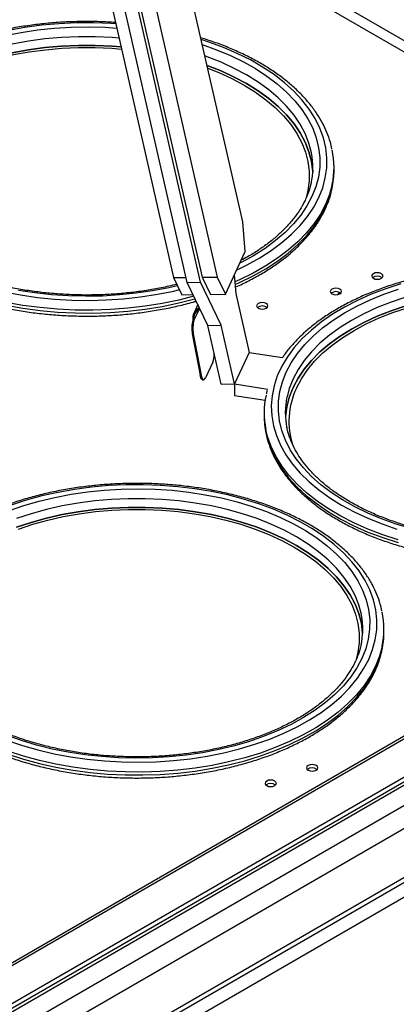
# Model space of a CAD drawing. Units: millimetres. Extents: x 5 to 415, y 5 to 292.
# Drawn here: x 369 to 380, y 227 to 255 of the extents above; entities that cross this region are included whole.
import ezdxf

# ---------------------------------------------------------------- set-up
doc = ezdxf.new("R2010")
doc.units = ezdxf.units.MM

msp = doc.modelspace()

# ---------------------------------------------------------------- linework, layer by layer
at = {"color": 7, "linetype": 'Continuous', "lineweight": 25}
for p, q in [((375.374, 249.023), (372.861, 260.033)), ((370.905, 258.454), (373.418, 247.444)), ((373.8, 247.306), (371.243, 258.511)), ((374.179, 247.312), (371.621, 258.517)), ((371.71, 258.465), (374.223, 247.455)), ((372.137, 258.471), (374.649, 247.461)), ((377.961, 250.48), (377.961, 250.562)), ((375.443, 248.18), (375.374, 249.023)), ((374.884, 246.976), (375.443, 248.18)), ((373.418, 247.444), (373.767, 247.449)), ((373.418, 247.444), (373.652, 246.958)), ((373.8, 247.306), (374.179, 247.312)), ((374.386, 246.093), (373.8, 247.306)), ((374.765, 246.098), (374.179, 247.312)), ((374.223, 247.455), (374.649, 247.461)), ((374.223, 247.455), (374.458, 246.97)), ((374.649, 247.461), (374.884, 246.976)), ((375.136, 247.519), (375.179, 246.99)), ((373.652, 246.958), (373.966, 246.963)), ((374.458, 246.97), (374.884, 246.976)), ((375.179, 246.99), (375.558, 245.33)), ((353.412, 216.553), (405.186, 246.442)), ((374.102, 246.68), (373.987, 246.432)), ((373.965, 246.239), (373.994, 246.238)), ((374.386, 246.093), (374.765, 246.098)), ((374.765, 244.433), (374.386, 246.093)), ((375.144, 244.438), (374.765, 246.098)), ((373.975, 245.853), (373.947, 245.854)), ((373.947, 245.854), (374.166, 244.688)), ((373.975, 245.853), (374.195, 244.688)), ((375.558, 245.33), (375.144, 244.438)), ((375.558, 245.33), (376.497, 245.185)), ((353.412, 215.165), (405.186, 245.054)), ((374.526, 245.052), (374.319, 244.606)), ((353.329, 214.982), (405.104, 244.871)), ((374.166, 244.688), (374.195, 244.688)), ((374.239, 244.556), (374.268, 244.555)), ((404.988, 244.376), (353.617, 214.72)), ((374.765, 244.433), (375.144, 244.438)), ((375.144, 244.438), (375.144, 244.111)), ((375.144, 244.438), (376.083, 244.293)), ((364.702, 224.527), (398.431, 243.998)), ((375.144, 244.111), (376.009, 243.978)), ((364.742, 224.417), (398.471, 243.889)), ((375.981, 243.622), (375.981, 243.54)), ((379.375, 237.417), (379.375, 237.499))]:
    msp.add_line(p, q, dxfattribs=at)
at = {"color": 8, "linetype": 'Continuous', "lineweight": 25}
for p, q in [((396.864, 244.379), (373.334, 257.963)), ((396.699, 244.153), (373.418, 257.593)), ((378.107, 247.027), (378.063, 246.961)), ((374.139, 246.551), (373.994, 246.238)), ((353.518, 217.839), (399.477, 244.371)), ((353.518, 217.268), (400.032, 244.119)), ((362.819, 224.594), (396.699, 244.153)), ((362.882, 224.558), (396.782, 244.129))]:
    msp.add_line(p, q, dxfattribs=at)
at = {"color": 8, "linetype": 'Continuous', "lineweight": 25, "flags": 128}
for points in [[(368.64, 254.292), (369.098, 254.38), (369.565, 254.449), (370.039, 254.498), (370.519, 254.526), (371.001, 254.535), (371.482, 254.523), (371.807, 254.503)], [(371.78, 254.622), (371.635, 254.631), (371.145, 254.649), (370.654, 254.646), (370.164, 254.623), (369.679, 254.58), (369.201, 254.517), (368.731, 254.433)], [(371.872, 254.219), (371.677, 254.233), (371.2, 254.254), (370.721, 254.254), (370.244, 254.233), (369.771, 254.192), (369.304, 254.13), (368.847, 254.049), (368.401, 253.948), (367.97, 253.828), (367.556, 253.69), (367.16, 253.534), (366.786, 253.362), (366.435, 253.174), (366.11, 252.971), (365.811, 252.755), (365.542, 252.527), (365.302, 252.288), (365.095, 252.039), (364.92, 251.782), (364.779, 251.518), (364.672, 251.248), (364.608, 251.01)], [(377.529, 249.709), (377.639, 249.985), (377.714, 250.265), (377.754, 250.548), (377.758, 250.831), (377.727, 251.114), (377.661, 251.395), (377.56, 251.672), (377.424, 251.945), (377.255, 252.211), (377.053, 252.469), (376.819, 252.718), (376.554, 252.957), (376.261, 253.184), (375.939, 253.399), (375.592, 253.599), (375.221, 253.784), (374.827, 253.954), (374.414, 254.107), (374.198, 254.177)], [(374.23, 254.035), (374.636, 253.89), (375.026, 253.726), (375.395, 253.547), (375.74, 253.353), (376.059, 253.144), (376.352, 252.923), (376.615, 252.69), (376.849, 252.446), (377.05, 252.194), (377.22, 251.933), (377.356, 251.666), (377.458, 251.394), (377.525, 251.118), (377.558, 250.841), (377.555, 250.563), (377.516, 250.285), (377.443, 250.01), (377.336, 249.739)], [(377.323, 250.963), (377.32, 250.975), (377.249, 251.248), (377.143, 251.518), (377.001, 251.782), (376.827, 252.039), (376.619, 252.288), (376.38, 252.527), (376.11, 252.755), (375.812, 252.971), (375.486, 253.174), (375.135, 253.362), (374.761, 253.534), (374.366, 253.69), (374.304, 253.712)], [(377.91, 250.076), (377.834, 249.797), (377.722, 249.516)], [(377.722, 249.434), (377.834, 249.715), (377.906, 249.975)], [(377.722, 249.516), (377.576, 249.24), (377.395, 248.971), (377.182, 248.71), (376.938, 248.458), (376.663, 248.218), (376.358, 247.989), (376.027, 247.773), (375.669, 247.571), (375.288, 247.385), (375.151, 247.325)], [(375.199, 247.655), (375.502, 247.803), (375.855, 248), (376.183, 248.211), (376.483, 248.435), (376.755, 248.671), (376.997, 248.917), (377.207, 249.174), (377.385, 249.438), (377.529, 249.709)], [(377.336, 249.739), (377.194, 249.473), (377.019, 249.213), (376.812, 248.962), (376.573, 248.72), (376.305, 248.489), (376.008, 248.27), (375.684, 248.064), (375.335, 247.872), (375.289, 247.848)], [(375.158, 247.246), (375.288, 247.303), (375.669, 247.49), (376.027, 247.691), (376.358, 247.907), (376.663, 248.136), (376.938, 248.377), (377.182, 248.628), (377.395, 248.889), (377.576, 249.158), (377.722, 249.434)], [(368.616, 247.04), (369.082, 246.952), (369.559, 246.884), (370.043, 246.835), (370.531, 246.807), (371.022, 246.799), (371.512, 246.812), (372, 246.845), (372.482, 246.899), (372.957, 246.972), (373.42, 247.065), (373.583, 247.103)], [(373.529, 247.215), (373.281, 247.158), (372.824, 247.07), (372.356, 247.001), (371.882, 246.952), (371.402, 246.923), (370.92, 246.915), (370.439, 246.927), (369.96, 246.959), (369.486, 247.011), (369.021, 247.083)], [(373.987, 246.918), (373.562, 246.81), (373.092, 246.712), (372.611, 246.634), (372.121, 246.576), (371.626, 246.539), (371.127, 246.522), (370.628, 246.525), (370.13, 246.549), (369.636, 246.594), (369.149, 246.658), (368.671, 246.743)], [(368.671, 246.661), (369.149, 246.577), (369.636, 246.512), (370.13, 246.467), (370.628, 246.443), (371.127, 246.44), (371.626, 246.457), (372.121, 246.495), (372.611, 246.553), (373.092, 246.631), (373.562, 246.728), (374.019, 246.845), (374.022, 246.846)], [(379.991, 246.889), (379.576, 246.75), (379.181, 246.595), (378.807, 246.422), (378.456, 246.235), (378.13, 246.032), (377.832, 245.816), (377.562, 245.588), (377.323, 245.348), (377.115, 245.1), (376.941, 244.842), (376.799, 244.578), (376.693, 244.309), (376.629, 244.071)], [(379.774, 240.03), (379.338, 240.172), (378.921, 240.33), (378.525, 240.506), (378.151, 240.697), (377.802, 240.904), (377.479, 241.124), (377.184, 241.357), (376.919, 241.602), (376.685, 241.856), (376.483, 242.12), (376.314, 242.392), (376.179, 242.669), (376.078, 242.952), (376.03, 243.148)], [(376.037, 243.033), (376.078, 242.87), (376.179, 242.588), (376.314, 242.31), (376.483, 242.039), (376.685, 241.775), (376.919, 241.52), (377.184, 241.275), (377.479, 241.042), (377.802, 240.822), (378.151, 240.616), (378.525, 240.424), (378.921, 240.249), (379.338, 240.09), (379.774, 239.949)], [(378.737, 237.9), (378.735, 237.913), (378.663, 238.186), (378.557, 238.455), (378.416, 238.719), (378.241, 238.976), (378.033, 239.225), (377.794, 239.465), (377.524, 239.693), (377.226, 239.909), (376.9, 240.111), (376.549, 240.299), (376.175, 240.472), (375.78, 240.627), (375.365, 240.765), (374.934, 240.885), (374.489, 240.986), (374.031, 241.068), (373.565, 241.129), (373.091, 241.17), (372.614, 241.191), (372.135, 241.191), (371.658, 241.17), (371.185, 241.129), (370.718, 241.068), (370.261, 240.986), (369.815, 240.885), (369.384, 240.765), (368.97, 240.627)], [(379.324, 237.013), (379.248, 236.734), (379.136, 236.453)], [(379.136, 236.371), (379.248, 236.653), (379.32, 236.912)], [(379.136, 236.453), (378.99, 236.177), (378.81, 235.908), (378.597, 235.647), (378.352, 235.396), (378.077, 235.155), (377.773, 234.926), (377.441, 234.71), (377.083, 234.509), (376.702, 234.323), (376.298, 234.152), (375.875, 233.999), (375.433, 233.864), (374.976, 233.747), (374.506, 233.65), (374.025, 233.572), (373.536, 233.514), (373.04, 233.476), (372.541, 233.459), (372.042, 233.463), (371.544, 233.487), (371.05, 233.531), (370.563, 233.596), (370.085, 233.68), (369.619, 233.784), (369.167, 233.907), (368.732, 234.048)], [(368.732, 233.967), (369.167, 233.826), (369.619, 233.703), (370.085, 233.599), (370.563, 233.514), (371.05, 233.449), (371.544, 233.405), (372.042, 233.381), (372.541, 233.377), (373.04, 233.395), (373.536, 233.432), (374.025, 233.49), (374.506, 233.568), (374.976, 233.666), (375.433, 233.782), (375.875, 233.918), (376.298, 234.071), (376.702, 234.241), (377.083, 234.427), (377.441, 234.629), (377.773, 234.844), (378.077, 235.073), (378.352, 235.314), (378.597, 235.566), (378.81, 235.827), (378.99, 236.096), (379.136, 236.371)]]:
    msp.add_lwpolyline(points, dxfattribs=at)
at = {"color": 7, "linetype": 'Continuous', "lineweight": 25, "flags": 128}
for points in [[(364.779, 251.273), (364.92, 251.537), (365.095, 251.794), (365.302, 252.043), (365.542, 252.282), (365.811, 252.511), (366.11, 252.727), (366.435, 252.929), (366.786, 253.117), (367.16, 253.289), (367.556, 253.445), (367.97, 253.583), (368.401, 253.703), (368.847, 253.804), (369.304, 253.885), (369.771, 253.947), (370.244, 253.988), (370.721, 254.009), (371.2, 254.009), (371.677, 253.988), (371.929, 253.969)], [(371.929, 253.969), (371.677, 253.988), (371.2, 254.009), (370.721, 254.009), (370.244, 253.988), (369.771, 253.947), (369.304, 253.885), (368.847, 253.804)], [(364.875, 251.258), (365.014, 251.517), (365.186, 251.771), (365.391, 252.016), (365.626, 252.251), (365.892, 252.476), (366.185, 252.689), (366.506, 252.888), (366.851, 253.073), (367.22, 253.242), (367.609, 253.396), (368.017, 253.532), (368.441, 253.65), (368.88, 253.749), (369.33, 253.829), (369.789, 253.89), (370.255, 253.93), (370.725, 253.951), (371.196, 253.951), (371.666, 253.93), (371.943, 253.909)], [(377.357, 250.439), (377.356, 250.455), (377.32, 250.73), (377.249, 251.003), (377.143, 251.273), (377.001, 251.537), (376.827, 251.794), (376.619, 252.043), (376.38, 252.282), (376.11, 252.511), (375.812, 252.727), (375.486, 252.929), (375.135, 253.117), (374.761, 253.289), (374.366, 253.445), (374.365, 253.445)], [(374.365, 253.445), (374.366, 253.445), (374.761, 253.289), (375.135, 253.117), (375.486, 252.929), (375.812, 252.727), (376.11, 252.511), (376.38, 252.282), (376.619, 252.043), (376.827, 251.794), (377.001, 251.537), (377.143, 251.273), (377.249, 251.003), (377.32, 250.73), (377.356, 250.455), (377.357, 250.439)], [(374.382, 253.37), (374.702, 253.242), (375.07, 253.073), (375.415, 252.888), (375.736, 252.689), (376.03, 252.476), (376.295, 252.251), (376.531, 252.016), (376.735, 251.771), (376.907, 251.517), (377.046, 251.258), (377.151, 250.992), (377.221, 250.723), (377.256, 250.452), (377.256, 250.18), (377.221, 249.909), (377.17, 249.703)], [(379.076, 247.424), (379.128, 247.404), (379.19, 247.397), (379.251, 247.404), (379.303, 247.424), (379.337, 247.454), (379.35, 247.49), (379.337, 247.525), (379.303, 247.555), (379.251, 247.575), (379.19, 247.582), (379.128, 247.575), (379.076, 247.555), (379.042, 247.525), (379.03, 247.49), (379.042, 247.454), (379.076, 247.424)], [(379.851, 247.27), (379.423, 247.131), (379.014, 246.974), (378.626, 246.8), (378.261, 246.611), (377.92, 246.407), (377.605, 246.189), (377.319, 245.959), (377.062, 245.717), (376.836, 245.466), (376.642, 245.205), (376.481, 244.938), (376.354, 244.664), (376.261, 244.385), (376.204, 244.104), (376.182, 243.821), (376.195, 243.537), (376.244, 243.255), (376.327, 242.976), (376.446, 242.701), (376.599, 242.432), (376.784, 242.169), (377.003, 241.915), (377.252, 241.671), (377.531, 241.438), (377.839, 241.217), (378.173, 241.01), (378.533, 240.817), (378.915, 240.639), (379.319, 240.478), (379.742, 240.334)], [(380.144, 240.345), (379.716, 240.474), (379.306, 240.621), (378.916, 240.784), (378.547, 240.963), (378.202, 241.158), (377.883, 241.366), (377.59, 241.587), (377.327, 241.82), (377.093, 242.064), (376.892, 242.317), (376.722, 242.577), (376.586, 242.844), (376.484, 243.116), (376.417, 243.392), (376.384, 243.669), (376.387, 243.948), (376.426, 244.225), (376.499, 244.5), (376.606, 244.771), (376.748, 245.038), (376.923, 245.297), (377.13, 245.548), (377.369, 245.79), (377.637, 246.021), (377.934, 246.24), (378.258, 246.447), (378.607, 246.638), (378.98, 246.815), (379.373, 246.976), (379.786, 247.119)], [(378.129, 247.115), (378.077, 247.135), (378.015, 247.142), (377.954, 247.135), (377.902, 247.115), (377.868, 247.085), (377.855, 247.05), (377.868, 247.014), (377.902, 246.984), (377.954, 246.964), (378.015, 246.957), (378.077, 246.964), (378.129, 246.984), (378.163, 247.014), (378.175, 247.05), (378.163, 247.085), (378.129, 247.115)], [(376.04, 246.709), (375.988, 246.729), (375.927, 246.736), (375.865, 246.729), (375.813, 246.709), (375.779, 246.679), (375.767, 246.644), (375.779, 246.609), (375.813, 246.579), (375.865, 246.559), (375.927, 246.552), (375.988, 246.559), (376.04, 246.579), (376.074, 246.609), (376.087, 246.644), (376.074, 246.679), (376.04, 246.709)], [(379.991, 246.644), (379.576, 246.505), (379.181, 246.35), (378.807, 246.178), (378.456, 245.99), (378.13, 245.787), (377.832, 245.571), (377.562, 245.343), (377.323, 245.103), (377.115, 244.855), (376.941, 244.597), (376.799, 244.333), (376.693, 244.064), (376.622, 243.791), (376.586, 243.515), (376.585, 243.5)], [(376.799, 244.333), (376.941, 244.597), (377.115, 244.855), (377.323, 245.103), (377.562, 245.343), (377.832, 245.571), (378.13, 245.787), (378.456, 245.99), (378.807, 246.178), (379.181, 246.35), (379.576, 246.505), (379.991, 246.644)], [(376.896, 244.318), (377.035, 244.578), (377.207, 244.831), (377.411, 245.076), (377.647, 245.312), (377.912, 245.536), (378.206, 245.749), (378.527, 245.948), (378.872, 246.133), (379.24, 246.303), (379.63, 246.456), (380.038, 246.592)], [(374.239, 244.556), (374.222, 244.561), (374.205, 244.578), (374.19, 244.606), (374.177, 244.643), (374.166, 244.688)], [(374.195, 244.688), (374.205, 244.643), (374.219, 244.605), (374.234, 244.578), (374.251, 244.561), (374.268, 244.555), (374.286, 244.561), (374.303, 244.578), (374.319, 244.606)], [(368.767, 240.853), (369.18, 240.996), (369.61, 241.122), (370.055, 241.229), (370.512, 241.317), (370.979, 241.386), (371.454, 241.435), (371.933, 241.464), (372.415, 241.472), (372.897, 241.46), (373.376, 241.428), (373.849, 241.376), (374.315, 241.304), (374.77, 241.213), (375.213, 241.102), (375.64, 240.973), (376.05, 240.827), (376.44, 240.664), (376.809, 240.484), (377.154, 240.29), (377.473, 240.082), (377.766, 239.86), (378.029, 239.627), (378.263, 239.384), (378.465, 239.131), (378.634, 238.871), (378.77, 238.604), (378.872, 238.332), (378.939, 238.056), (378.972, 237.778), (378.969, 237.5), (378.931, 237.223), (378.858, 236.947), (378.75, 236.676)], [(378.943, 236.646), (379.053, 236.923), (379.128, 237.203), (379.168, 237.485), (379.172, 237.769), (379.141, 238.051), (379.075, 238.332), (378.974, 238.61), (378.838, 238.882), (378.669, 239.148), (378.467, 239.406), (378.233, 239.656), (377.968, 239.895), (377.675, 240.122), (377.354, 240.336), (377.006, 240.536), (376.635, 240.722), (376.242, 240.891), (375.828, 241.044), (375.396, 241.179), (374.949, 241.296), (374.488, 241.394), (374.016, 241.472), (373.535, 241.53), (373.049, 241.569), (372.559, 241.586), (372.068, 241.584), (371.579, 241.561), (371.093, 241.518), (370.615, 241.454), (370.145, 241.371), (369.688, 241.268), (369.244, 241.147), (368.817, 241.008)], [(374.031, 240.823), (373.565, 240.884), (373.091, 240.925), (372.614, 240.946), (372.135, 240.946), (371.658, 240.925), (371.185, 240.884), (370.718, 240.823), (370.261, 240.741), (369.815, 240.64), (369.384, 240.521), (368.97, 240.382)], [(368.97, 240.382), (369.384, 240.521), (369.815, 240.64), (370.261, 240.741), (370.718, 240.823), (371.185, 240.884), (371.658, 240.925), (372.135, 240.946), (372.614, 240.946), (373.091, 240.925), (373.565, 240.884), (374.031, 240.823), (374.489, 240.741), (374.934, 240.64), (375.365, 240.521), (375.78, 240.382), (376.175, 240.227), (376.549, 240.054), (376.9, 239.867), (377.226, 239.664), (377.524, 239.448), (377.794, 239.22), (378.033, 238.98), (378.241, 238.731), (378.416, 238.474), (378.557, 238.21), (378.663, 237.941), (378.735, 237.668), (378.77, 237.392), (378.771, 237.377)], [(369.023, 240.333), (369.431, 240.469), (369.855, 240.587), (370.294, 240.687), (370.744, 240.767), (371.204, 240.827), (371.669, 240.868), (372.139, 240.888), (372.61, 240.888), (373.08, 240.868), (373.546, 240.827), (374.005, 240.767), (374.456, 240.687), (374.894, 240.587), (375.319, 240.469), (375.727, 240.333), (376.116, 240.18), (376.484, 240.01), (376.83, 239.825), (377.15, 239.626), (377.444, 239.413), (377.709, 239.189), (377.945, 238.953), (378.149, 238.708), (378.321, 238.455), (378.46, 238.195), (378.565, 237.93), (378.635, 237.661), (378.67, 237.39), (378.67, 237.118), (378.635, 236.847), (378.585, 236.64)], [(378.771, 237.377), (378.77, 237.392), (378.735, 237.668), (378.663, 237.941), (378.557, 238.21), (378.416, 238.474), (378.241, 238.731), (378.033, 238.98), (377.794, 239.22), (377.524, 239.448), (377.226, 239.664), (376.9, 239.867), (376.549, 240.054), (376.175, 240.227), (375.78, 240.382), (375.365, 240.521), (374.934, 240.64), (374.489, 240.741), (374.031, 240.823)], [(378.75, 236.676), (378.608, 236.41), (378.433, 236.151), (378.226, 235.9), (377.987, 235.658), (377.719, 235.427), (377.422, 235.207), (377.098, 235.001), (376.749, 234.809), (376.377, 234.633), (375.983, 234.472), (375.57, 234.328), (375.14, 234.203), (374.695, 234.095), (374.238, 234.007), (373.771, 233.938), (373.296, 233.889), (372.816, 233.861), (372.335, 233.852), (371.853, 233.864), (371.374, 233.896), (370.901, 233.948), (370.435, 234.021), (369.98, 234.112), (369.537, 234.222), (369.11, 234.351), (368.7, 234.498)], [(368.713, 234.355), (369.136, 234.211), (369.575, 234.085), (370.03, 233.978), (370.497, 233.889), (370.973, 233.821), (371.457, 233.773), (371.945, 233.745), (372.436, 233.737), (372.927, 233.75), (373.414, 233.783), (373.896, 233.836), (374.371, 233.91), (374.835, 234.003), (375.286, 234.115), (375.721, 234.245), (376.14, 234.393), (376.539, 234.559), (376.916, 234.74), (377.269, 234.937), (377.597, 235.148), (377.898, 235.372), (378.17, 235.608), (378.411, 235.855), (378.621, 236.111), (378.799, 236.375), (378.943, 236.646)], [(377.454, 233.647), (377.402, 233.667), (377.341, 233.674), (377.28, 233.667), (377.228, 233.647), (377.193, 233.617), (377.181, 233.582), (377.193, 233.546), (377.228, 233.516), (377.28, 233.496), (377.341, 233.489), (377.402, 233.496), (377.454, 233.516), (377.489, 233.546), (377.501, 233.582), (377.489, 233.617), (377.454, 233.647)], [(376.053, 233.076), (376.105, 233.056), (376.167, 233.049), (376.228, 233.056), (376.28, 233.076), (376.314, 233.106), (376.327, 233.141), (376.314, 233.177), (376.28, 233.207), (376.228, 233.227), (376.167, 233.234), (376.105, 233.227), (376.053, 233.207), (376.019, 233.177), (376.007, 233.141), (376.019, 233.106), (376.053, 233.076)]]:
    msp.add_lwpolyline(points, dxfattribs=at)
at = {"color": 7, "linetype": 'Continuous', "lineweight": 25}
for centre, radius, start, end in [((375.207, 250.561), 2.154, 347.5968, 10.7444), ((375.6, 250.562), 2.36, 348.1158, 12.087), ((375.588, 250.482), 2.373, 347.6483, 359.9428), ((379.19, 247.268), 0.219, 51.7986, 128.2014), ((378.015, 246.828), 0.219, 51.7986, 128.2014), ((374.273, 246.299), 0.314, 113.6385, 191.0735), ((374.282, 246.295), 0.294, 114.6827, 191.1026), ((375.927, 246.423), 0.219, 51.7982, 128.2018), ((374.788, 246.006), 0.855, 164.2334, 190.2686), ((374.817, 246.006), 0.855, 164.2337, 190.2683), ((373.907, 245.288), 0.663, 339.1497, 359.8785), ((378.849, 243.361), 2.268, 154.6289, 176.5089), ((378.858, 243.379), 2.175, 154.4186, 198.4379), ((378.341, 243.622), 2.36, 167.8391, 191.578), ((378.739, 243.622), 2.158, 167.9925, 191.6915), ((378.347, 243.542), 2.366, 180.038, 192.4363), ((376.621, 237.499), 2.154, 347.5965, 10.7446), ((377.015, 237.499), 2.36, 348.1153, 12.0874), ((377.002, 237.42), 2.373, 347.648, 359.9432), ((377.341, 233.36), 0.219, 51.7991, 128.2007), ((376.167, 232.92), 0.219, 51.7992, 128.2008)]:
    msp.add_arc(centre, radius, start, end, dxfattribs=at)
for points, knots in [([(371.771, 254.659), (371.623, 254.668), (371.318, 254.686), (370.855, 254.689), (370.385, 254.676), (369.918, 254.645), (369.455, 254.594), (368.999, 254.526), (368.552, 254.441), (368.116, 254.337), (367.692, 254.217), (367.282, 254.08), (366.89, 253.927), (366.515, 253.759), (366.16, 253.576), (365.826, 253.379), (365.516, 253.168), (365.23, 252.945), (364.97, 252.711), (364.739, 252.466), (364.575, 252.27), (364.499, 252.153), (364.48, 252.124)], [0, 0, 0, 0, 0.0493506, 0.1010972, 0.152844, 0.2045943, 0.2563515, 0.3081196, 0.3599026, 0.4117045, 0.4635289, 0.5153791, 0.5672579, 0.6191667, 0.6711056, 0.7230712, 0.7750568, 0.8270472, 0.8790163, 0.930931, 0.9827488, 1, 1, 1, 1]), ([(377.902, 251.083), (377.888, 251.147), (377.854, 251.303), (377.765, 251.548), (377.639, 251.816), (377.482, 252.078), (377.295, 252.334), (377.079, 252.582), (376.835, 252.82), (376.564, 253.048), (376.268, 253.265), (375.947, 253.469), (375.604, 253.66), (375.24, 253.836), (374.857, 253.997), (374.506, 254.127), (374.277, 254.197), (374.187, 254.224)], [0, 0, 0, 0, 0.0473571, 0.1158561, 0.1846353, 0.2537463, 0.3231904, 0.39293, 0.4629058, 0.5330521, 0.6033083, 0.6736249, 0.7439647, 0.8142964, 0.8846065, 0.9548882, 1, 1, 1, 1]), ([(373.509, 247.255), (373.434, 247.236), (373.221, 247.183), (372.859, 247.113), (372.425, 247.045), (371.984, 246.995), (371.537, 246.963), (371.088, 246.949), (370.637, 246.953), (370.189, 246.975), (369.744, 247.015), (369.305, 247.072), (368.875, 247.147), (368.455, 247.239), (368.048, 247.347), (367.655, 247.471), (367.279, 247.611), (366.921, 247.764), (366.584, 247.931), (366.268, 248.111), (365.975, 248.302), (365.708, 248.504), (365.466, 248.715), (365.251, 248.934), (365.064, 249.161), (364.905, 249.393), (364.775, 249.631), (364.677, 249.873), (364.621, 250.047), (364.606, 250.14), (364.605, 250.151)], [0, 0, 0, 0, 0.0205927, 0.0580518, 0.0955255, 0.1330111, 0.1705056, 0.2080058, 0.2455086, 0.2830105, 0.3205075, 0.3579961, 0.3954733, 0.4329359, 0.4703807, 0.5078049, 0.5452063, 0.5825832, 0.6199354, 0.6572647, 0.6945757, 0.7318777, 0.7691811, 0.8065058, 0.8438821, 0.8813513, 0.918965, 0.9567801, 0.9948465, 1, 1, 1, 1]), ([(377.309, 250.127), (377.299, 250.079), (377.272, 249.948), (377.213, 249.793), (377.148, 249.644), (377.075, 249.497), (376.955, 249.298), (376.783, 249.065), (376.583, 248.84), (376.355, 248.623), (376.101, 248.415), (375.821, 248.218), (375.563, 248.057), (375.391, 247.966), (375.328, 247.933)], [0, 0, 0, 0, 0.059101, 0.16129, 0.193264, 0.244939, 0.345731, 0.446061, 0.545922, 0.64546, 0.744795, 0.844021, 0.943207, 1, 1, 1, 1]), ([(364.02, 249.944), (364.02, 249.941), (364.036, 249.845), (364.096, 249.659), (364.201, 249.388), (364.34, 249.122), (364.509, 248.862), (364.707, 248.61), (364.934, 248.365), (365.189, 248.131), (365.47, 247.907), (365.776, 247.695), (366.106, 247.496), (366.457, 247.311), (366.829, 247.14), (367.219, 246.985), (367.625, 246.845), (368.047, 246.722), (368.482, 246.616), (368.927, 246.527), (369.382, 246.457), (369.844, 246.404), (370.31, 246.369), (370.78, 246.353), (371.25, 246.355), (371.719, 246.375), (372.185, 246.414), (372.645, 246.471), (373.098, 246.546), (373.54, 246.64), (373.86, 246.718), (374.027, 246.769), (374.055, 246.778)], [0, 0, 0, 0, 0.001086, 0.035704, 0.070435, 0.105321, 0.140378, 0.175598, 0.210957, 0.246423, 0.281962, 0.317547, 0.353154, 0.388765, 0.42437, 0.459962, 0.495538, 0.531099, 0.566645, 0.602177, 0.637698, 0.673209, 0.708714, 0.744214, 0.779713, 0.815214, 0.850717, 0.886226, 0.921744, 0.957273, 0.992816, 1, 1, 1, 1]), ([(377.71, 249.38), (377.732, 249.428), (377.793, 249.568), (377.86, 249.757), (377.889, 249.899), (377.899, 249.947)], [0, 0, 0, 0, 0.262504, 0.747598, 1, 1, 1, 1]), ([(375.164, 247.175), (375.168, 247.177), (375.301, 247.232), (375.546, 247.354), (375.895, 247.541), (376.219, 247.744), (376.52, 247.959), (376.796, 248.186), (377.045, 248.425), (377.267, 248.673), (377.459, 248.93), (377.606, 249.166), (377.68, 249.318), (377.71, 249.38)], [0, 0, 0, 0, 0.0036011, 0.1066526, 0.2097618, 0.3129203, 0.4161103, 0.5192902, 0.6224043, 0.7253799, 0.8281248, 0.9305342, 1, 1, 1, 1]), ([(389.923, 244.144), (389.909, 244.207), (389.875, 244.364), (389.786, 244.608), (389.66, 244.876), (389.502, 245.139), (389.316, 245.395), (389.1, 245.642), (388.856, 245.881), (388.585, 246.109), (388.288, 246.325), (387.968, 246.53), (387.625, 246.72), (387.261, 246.897), (386.878, 247.058), (386.478, 247.204), (386.061, 247.334), (385.632, 247.446), (385.19, 247.542), (384.739, 247.62), (384.279, 247.68), (383.814, 247.722), (383.346, 247.745), (382.876, 247.75), (382.406, 247.737), (381.938, 247.705), (381.476, 247.655), (381.02, 247.587), (380.573, 247.501), (380.136, 247.398), (379.713, 247.277), (379.303, 247.14), (378.91, 246.988), (378.536, 246.819), (378.181, 246.636), (377.847, 246.439), (377.537, 246.229), (377.251, 246.006), (376.991, 245.772), (376.76, 245.527), (376.596, 245.331), (376.52, 245.214), (376.501, 245.184)], [0, 0, 0, 0, 0.01732, 0.042372, 0.067527, 0.092803, 0.118201, 0.143707, 0.169299, 0.194954, 0.220648, 0.246365, 0.272091, 0.297813, 0.323528, 0.349232, 0.374925, 0.400606, 0.426278, 0.45194, 0.477595, 0.503245, 0.52889, 0.554534, 0.580178, 0.605824, 0.631473, 0.657127, 0.682789, 0.708461, 0.734143, 0.759838, 0.785548, 0.811272, 0.837011, 0.862763, 0.888526, 0.91429, 0.940045, 0.965772, 0.991451, 1, 1, 1, 1]), ([(376.064, 244.247), (376.058, 244.229), (376.047, 244.196), (376.042, 244.162), (376.04, 244.147)], [0, 0, 0, 0, 0.556386, 1, 1, 1, 1]), ([(389.175, 242.72), (389.155, 242.679), (389.096, 242.557), (388.976, 242.358), (388.804, 242.126), (388.603, 241.901), (388.376, 241.684), (388.122, 241.476), (387.842, 241.278), (387.539, 241.092), (387.213, 240.917), (386.867, 240.756), (386.501, 240.608), (386.117, 240.476), (385.718, 240.359), (385.305, 240.257), (384.88, 240.173), (384.446, 240.106), (384.005, 240.056), (383.558, 240.024), (383.108, 240.01), (382.658, 240.014), (382.21, 240.036), (381.765, 240.075), (381.326, 240.133), (380.896, 240.208), (380.476, 240.3), (380.069, 240.408), (379.676, 240.532), (379.3, 240.671), (378.942, 240.825), (378.604, 240.992), (378.289, 241.172), (377.996, 241.363), (377.728, 241.565), (377.486, 241.776), (377.272, 241.995), (377.084, 242.221), (376.926, 242.454), (376.795, 242.691), (376.698, 242.933), (376.641, 243.107), (376.627, 243.201), (376.625, 243.212)], [0, 0, 0, 0, 0.013097, 0.038642, 0.064071, 0.08938, 0.114608, 0.139784, 0.164932, 0.190071, 0.215208, 0.240351, 0.265504, 0.290669, 0.315848, 0.34104, 0.366243, 0.391456, 0.416677, 0.441903, 0.467134, 0.492367, 0.517598, 0.542827, 0.56805, 0.593265, 0.618471, 0.643664, 0.668844, 0.694008, 0.719156, 0.744287, 0.769402, 0.794506, 0.819603, 0.844702, 0.869814, 0.894962, 0.920171, 0.945478, 0.970921, 0.996533, 1, 1, 1, 1]), ([(376.04, 243.004), (376.041, 243.001), (376.057, 242.906), (376.116, 242.72), (376.222, 242.449), (376.361, 242.183), (376.53, 241.923), (376.728, 241.67), (376.955, 241.426), (377.21, 241.191), (377.491, 240.967), (377.797, 240.756), (378.126, 240.557), (378.478, 240.371), (378.849, 240.201), (379.239, 240.045), (379.646, 239.906), (380.068, 239.783), (380.503, 239.677), (380.948, 239.588), (381.403, 239.517), (381.865, 239.464), (382.331, 239.429), (382.801, 239.413), (383.271, 239.415), (383.74, 239.436), (384.206, 239.475), (384.666, 239.532), (385.119, 239.607), (385.562, 239.7), (385.994, 239.81), (386.412, 239.937), (386.815, 240.08), (387.201, 240.239), (387.568, 240.413), (387.915, 240.602), (388.24, 240.804), (388.541, 241.019), (388.817, 241.247), (389.066, 241.485), (389.288, 241.733), (389.48, 241.991), (389.627, 242.227), (389.701, 242.379), (389.731, 242.44)], [0, 0, 0, 0, 0.000752, 0.024726, 0.048779, 0.07294, 0.097218, 0.12161, 0.146098, 0.170659, 0.195272, 0.219916, 0.244575, 0.269238, 0.293896, 0.318545, 0.343183, 0.367811, 0.392428, 0.417036, 0.441635, 0.466229, 0.490817, 0.515403, 0.539988, 0.564573, 0.589161, 0.613753, 0.63835, 0.662956, 0.687571, 0.712198, 0.736837, 0.76149, 0.786158, 0.810839, 0.835532, 0.860233, 0.884932, 0.909614, 0.934264, 0.958858, 0.983372, 1, 1, 1, 1]), ([(379.316, 238.02), (379.302, 238.084), (379.269, 238.241), (379.179, 238.485), (379.053, 238.753), (378.896, 239.016), (378.709, 239.271), (378.493, 239.519), (378.249, 239.758), (377.978, 239.986), (377.682, 240.202), (377.361, 240.407), (377.018, 240.597), (376.654, 240.774), (376.271, 240.935), (375.871, 241.081), (375.455, 241.21), (375.025, 241.323), (374.583, 241.419), (374.132, 241.497), (373.673, 241.557), (373.208, 241.599), (372.739, 241.622), (372.269, 241.627), (371.799, 241.614), (371.332, 241.582), (370.869, 241.532), (370.413, 241.464), (369.966, 241.378), (369.53, 241.275), (369.106, 241.154), (368.697, 241.017), (368.304, 240.864), (367.929, 240.696), (367.574, 240.513), (367.241, 240.316), (366.93, 240.106), (366.644, 239.883), (366.384, 239.649), (366.153, 239.404), (365.989, 239.207), (365.913, 239.09), (365.894, 239.061)], [0, 0, 0, 0, 0.01732, 0.042372, 0.067527, 0.092803, 0.118201, 0.143707, 0.169299, 0.194954, 0.220648, 0.246365, 0.272091, 0.297813, 0.323528, 0.349232, 0.374925, 0.400606, 0.426278, 0.45194, 0.477595, 0.503245, 0.52889, 0.554534, 0.580178, 0.605824, 0.631473, 0.657127, 0.682789, 0.708461, 0.734143, 0.759838, 0.785548, 0.811272, 0.837011, 0.862763, 0.888526, 0.91429, 0.940045, 0.965772, 0.991451, 1, 1, 1, 1]), ([(378.568, 236.597), (378.549, 236.556), (378.49, 236.434), (378.369, 236.235), (378.197, 236.003), (377.997, 235.778), (377.769, 235.561), (377.515, 235.353), (377.236, 235.155), (376.933, 234.969), (376.607, 234.794), (376.26, 234.633), (375.894, 234.485), (375.51, 234.353), (375.111, 234.235), (374.698, 234.134), (374.274, 234.05), (373.839, 233.983), (373.398, 233.933), (372.951, 233.901), (372.502, 233.887), (372.052, 233.891), (371.603, 233.912), (371.158, 233.952), (370.72, 234.01), (370.289, 234.085), (369.869, 234.176), (369.462, 234.285), (369.069, 234.409), (368.693, 234.548), (368.335, 234.702), (367.998, 234.869), (367.682, 235.049), (367.39, 235.24), (367.122, 235.441), (366.88, 235.653), (366.665, 235.872), (366.478, 236.098), (366.319, 236.331), (366.189, 236.568), (366.091, 236.81), (366.035, 236.984), (366.021, 237.078), (366.019, 237.089)], [0, 0, 0, 0, 0.013097, 0.038642, 0.064071, 0.08938, 0.114608, 0.139784, 0.164933, 0.190071, 0.215208, 0.240351, 0.265504, 0.290669, 0.315848, 0.34104, 0.366243, 0.391456, 0.416677, 0.441903, 0.467134, 0.492367, 0.517598, 0.542827, 0.56805, 0.593265, 0.618471, 0.643664, 0.668844, 0.694008, 0.719156, 0.744287, 0.769402, 0.794506, 0.819603, 0.844702, 0.869814, 0.894962, 0.920171, 0.945478, 0.970921, 0.996533, 1, 1, 1, 1]), ([(378.724, 237.065), (378.714, 237.017), (378.686, 236.886), (378.628, 236.73), (378.58, 236.623), (378.568, 236.597)], [0, 0, 0, 0, 0.305806, 0.83456, 1, 1, 1, 1]), ([(365.434, 236.881), (365.434, 236.878), (365.45, 236.783), (365.51, 236.597), (365.615, 236.326), (365.755, 236.06), (365.923, 235.8), (366.122, 235.547), (366.349, 235.303), (366.603, 235.068), (366.884, 234.844), (367.19, 234.633), (367.52, 234.434), (367.871, 234.248), (368.243, 234.078), (368.633, 233.922), (369.04, 233.783), (369.461, 233.66), (369.896, 233.554), (370.342, 233.465), (370.796, 233.394), (371.258, 233.341), (371.725, 233.306), (372.194, 233.29), (372.665, 233.292), (373.134, 233.313), (373.599, 233.352), (374.059, 233.409), (374.512, 233.484), (374.955, 233.577), (375.387, 233.687), (375.806, 233.814), (376.209, 233.957), (376.595, 234.116), (376.962, 234.29), (377.309, 234.479), (377.633, 234.681), (377.934, 234.896), (378.21, 235.124), (378.46, 235.362), (378.681, 235.61), (378.874, 235.868), (379.02, 236.104), (379.094, 236.256), (379.125, 236.317)], [0, 0, 0, 0, 0.000752, 0.024726, 0.048779, 0.072939, 0.097218, 0.12161, 0.146098, 0.170659, 0.195272, 0.219916, 0.244575, 0.269238, 0.293896, 0.318545, 0.343183, 0.367811, 0.392428, 0.417036, 0.441635, 0.466229, 0.490817, 0.515403, 0.539988, 0.564573, 0.589161, 0.613753, 0.63835, 0.662956, 0.687571, 0.712198, 0.736837, 0.76149, 0.786158, 0.810839, 0.835533, 0.860233, 0.884932, 0.909614, 0.934264, 0.958858, 0.983372, 1, 1, 1, 1]), ([(379.125, 236.317), (379.146, 236.366), (379.207, 236.505), (379.274, 236.694), (379.303, 236.836), (379.313, 236.885)], [0, 0, 0, 0, 0.2625033, 0.7475984, 1, 1, 1, 1])]:
    msp.add_open_spline(points, degree=3, knots=knots, dxfattribs=at)

doc.saveas('drawing.dxf')
